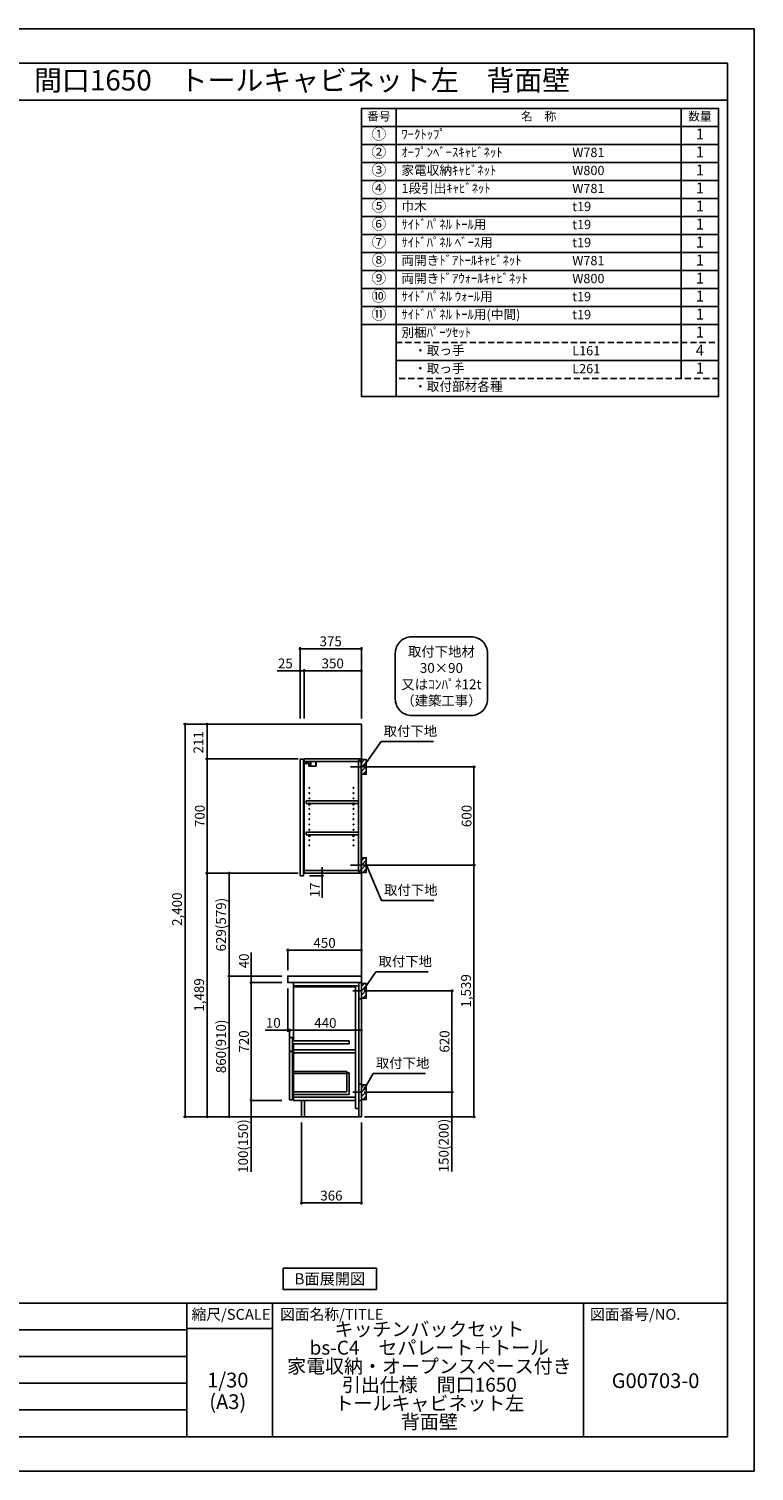
# Model space of a CAD drawing. Extents: x 13974 to 26448, y -11020 to -2200.
# Drawn here: x 22014 to 26448, y -11020 to -2200 of the extents above; entities that cross this region are included whole.
import ezdxf
from ezdxf.enums import TextEntityAlignment as Align

# ---------------------------------------------------------------- set-up
doc = ezdxf.new("R2010")
doc.units = 0
doc.header["$LTSCALE"] = 50
doc.header["$MEASUREMENT"] = 0
doc.linetypes.add('CENTER', pattern=[2, 1.25, -0.25, 0.25, -0.25])
doc.linetypes.add('DASHED', pattern=[0.75, 0.5, -0.25])
doc.layers.get('0').update_dxf_attribs({"linetype": 'CONTINUOUS'})
doc.layers.get('DEFPOINTS').update_dxf_attribs({"color": 146, "linetype": 'CONTINUOUS'})
for name, color, linetype in [('111-壁仕上', 3, 'CONTINUOUS'), ('122-扉', 6, 'CONTINUOUS'), ('126-甲板', 2, 'CONTINUOUS'), ('130-穴加工', 9, 'CONTINUOUS'), ('141-パーツ', 31, 'CONTINUOUS'), ('150-機器', 8, 'CONTINUOUS'), ('160-文字', 254, 'CONTINUOUS'), ('166-寸法B', 11, 'CONTINUOUS'), ('180-補助', 161, 'CONTINUOUS'), ('190-図面外枠', 5, 'CONTINUOUS'), ('191-図面内枠', 4, 'CONTINUOUS')]:
    doc.layers.add(name, color=color, linetype=linetype)
doc.styles.add('KH001', font='txt')
doc.dimstyles.new('KH1xx030', dxfattribs={"dimscale": 30, "dimtxt": 2, "dimasz": 0.6, "dimexe": 0.3, "dimexo": 1.2, "dimgap": 0.5, "dimtad": 3, "dimdec": 1, "dimdsep": 46, "dimlunit": 6, "dimtxsty": 'KH001', "dimblk": 'DOT', "dimcen": 1, "dimdle": 1, "dimclrd": 256, "dimclre": 256, "dimclrt": 256, "dimadec": 0, "dimazin": 0, "dimtfac": 1, "dimtdec": 1, "dimtix": 1, "dimtmove": 2, "dimatfit": 3, "dimldrblk": 'CLOSEDBLANK', "dimfxl": 1, "dimtolj": 1, "dimtzin": 0, "dimlwd": -1, "dimlwe": -1, "dimarcsym": 0})

# ---------------------------------------------------------------- blocks, each defined once
blk = doc.blocks.new('A$C5D946DDC')
at = {"layer": '190-図面外枠'}
for p, q in [((271, 14349), (20519, 14349)), ((20519, 14349), (20519, 351)), ((20519, 351), (271, 351))]:
    blk.add_line(p, q, dxfattribs=at)
at = {"layer": 'DEFPOINTS'}
blk.add_lwpolyline([(0, 0), (20790, 0), (20790, 14700), (0, 14700)], close=True, dxfattribs=at)
blk = doc.blocks.new('取付下地注釈')
at = {"layer": '160-文字'}
blk.add_lwpolyline([(-181.9, 0), (181.9, 0, -0.414214), (281.9, -100), (281.9, -381, -0.414214), (181.9, -481), (-181.9, -481, -0.414214), (-281.9, -381), (-281.9, -100, -0.414214)], format="xyb", close=True, dxfattribs=at)
at = {"layer": '160-文字', "insert": (0, -240.5), "char_height": 60, "attachment_point": 5}
blk.add_mtext('\\A1;取付下地材\\P30×90\\P又はｺﾝﾊﾟﾈ12t\\P（建築工事）', dxfattribs=at)
blk = doc.blocks.new('_Dot')
at = {"color": 0, "linetype": 'ByBlock', "lineweight": -2}
blk.add_line((-0.5, 0), (-1, 0), dxfattribs=at)
at = {"color": 0, "linetype": 'ByBlock', "const_width": 0.5}
blk.add_lwpolyline([(-0.25, 0, 1), (0.25, 0, 1)], format="xyb", close=True, dxfattribs=at)
blk = doc.blocks.new('*D1781')
at = {"layer": '166-寸法B'}
for p, q in [((24112.5, -6713.5), (24744.1, -6713.5)), ((24735.1, -6731.5), (24735.1, -7295.5)), ((24112.5, -7313.5), (24744.1, -7313.5))]:
    blk.add_line(p, q, dxfattribs=at)
at = {"layer": 'DEFPOINTS', "color": 0}
for p in [(24076.5, -6713.5), (24076.5, -7313.5), (24735.1, -7313.5)]:
    blk.add_point(p, dxfattribs=at)
at = {"layer": '166-寸法B', "xscale": 18, "yscale": 18, "zscale": 18}
for p, rotation in [((24735.1, -6713.5), 90), ((24735.1, -7313.5), 270)]:
    blk.add_blockref('_Dot', p, dxfattribs=dict(at, rotation=rotation))
at = {"layer": '166-寸法B', "insert": (24690.1, -7013.5), "char_height": 60, "attachment_point": 5, "rotation": 90}
blk.add_mtext('\\A1;600', dxfattribs=at)
blk = doc.blocks.new('_ClosedBlank')
at = {"color": 0, "linetype": 'ByBlock', "lineweight": -2}
for p, q in [((-1, 0.17), (0, 0)), ((-1, 0.17), (-1, -0.17)), ((0, 0), (-1, -0.17))]:
    blk.add_line(p, q, dxfattribs=at)
blk = doc.blocks.new('*D1782')
at = {"layer": '166-寸法B'}
for p, q in [((24121.6, -8082.5), (24609.1, -8082.5)), ((24600.1, -8684.5), (24600.1, -8100.5)), ((24112.5, -8702.5), (24609.1, -8702.5))]:
    blk.add_line(p, q, dxfattribs=at)
at = {"layer": 'DEFPOINTS', "color": 0}
for p in [(24085.6, -8082.5), (24600.1, -8082.5), (24076.5, -8702.5)]:
    blk.add_point(p, dxfattribs=at)
at = {"layer": '166-寸法B', "xscale": 18, "yscale": 18, "zscale": 18}
for p, rotation in [((24600.1, -8082.5), 90), ((24600.1, -8702.5), 270)]:
    blk.add_blockref('_Dot', p, dxfattribs=dict(at, rotation=rotation))
at = {"layer": '166-寸法B', "insert": (24555.1, -8392.5), "char_height": 60, "attachment_point": 5, "rotation": 90}
blk.add_mtext('\\A1;620', dxfattribs=at)
blk = doc.blocks.new('*D1783')
at = {"layer": '166-寸法B'}
for p, q in [((24112.5, -8702.5), (24609.1, -8702.5)), ((24600.1, -8720.5), (24600.1, -8834.5)), ((24082.5, -8852.5), (24609.1, -8852.5)), ((24600.1, -8852.5), (24600.1, -9186.8))]:
    blk.add_line(p, q, dxfattribs=at)
at = {"layer": 'DEFPOINTS', "color": 0}
for p in [(24076.5, -8702.5), (24046.5, -8852.5), (24600.1, -8852.5)]:
    blk.add_point(p, dxfattribs=at)
at = {"layer": '166-寸法B', "xscale": 18, "yscale": 18, "zscale": 18}
for p, rotation in [((24600.1, -8702.5), 90), ((24600.1, -8852.5), 270)]:
    blk.add_blockref('_Dot', p, dxfattribs=dict(at, rotation=rotation))
at = {"layer": '166-寸法B', "insert": (24550.1, -9028.8), "char_height": 60, "attachment_point": 5, "rotation": 90}
blk.add_mtext('\\A1;150(200)', dxfattribs=at)
blk = doc.blocks.new('*D1784')
at = {"layer": '166-寸法B'}
for p, q in [((23680.5, -8888.5), (23680.5, -9388.9)), ((24046.5, -8888.5), (24046.5, -9388.9)), ((23698.5, -9379.9), (24028.5, -9379.9))]:
    blk.add_line(p, q, dxfattribs=at)
at = {"layer": 'DEFPOINTS', "color": 0}
for p in [(23680.5, -8852.5), (24046.5, -8852.5), (24046.5, -9379.9)]:
    blk.add_point(p, dxfattribs=at)
at = {"layer": '166-寸法B', "xscale": 18, "yscale": 18, "zscale": 18, "rotation": 180}
blk.add_blockref('_Dot', (23680.5, -9379.9), dxfattribs=at)
at = {"layer": '166-寸法B', "xscale": 18, "yscale": 18, "zscale": 18}
blk.add_blockref('_Dot', (24046.5, -9379.9), dxfattribs=at)
at = {"layer": '166-寸法B', "insert": (23863.5, -9334.9), "char_height": 60, "attachment_point": 5}
blk.add_mtext('\\A1;366', dxfattribs=at)
blk = doc.blocks.new('*D1785')
at = {"layer": '166-寸法B'}
for p, q in [((23560.5, -7992.5), (23229.6, -7992.5)), ((23238.6, -8834.5), (23238.6, -8010.5)), ((23560.5, -8852.5), (23229.6, -8852.5))]:
    blk.add_line(p, q, dxfattribs=at)
at = {"layer": 'DEFPOINTS', "color": 0}
for p in [(23238.6, -7992.5), (23596.5, -7992.5), (23596.5, -8852.5)]:
    blk.add_point(p, dxfattribs=at)
at = {"layer": '166-寸法B', "xscale": 18, "yscale": 18, "zscale": 18}
for p, rotation in [((23238.6, -7992.5), 90), ((23238.6, -8852.5), 270)]:
    blk.add_blockref('_Dot', p, dxfattribs=dict(at, rotation=rotation))
at = {"layer": '166-寸法B', "insert": (23188.6, -8422.5), "char_height": 60, "attachment_point": 5, "rotation": 90}
blk.add_mtext('\\A1;860(910)', dxfattribs=at)
blk = doc.blocks.new('*D1786')
at = {"layer": '166-寸法B'}
for p, q in [((23560.5, -8032.5), (23364.6, -8032.5)), ((23373.6, -8050.5), (23373.6, -8734.5)), ((23560.5, -8752.5), (23364.6, -8752.5))]:
    blk.add_line(p, q, dxfattribs=at)
at = {"layer": 'DEFPOINTS', "color": 0}
for p in [(23596.5, -8032.5), (23373.6, -8752.5), (23596.5, -8752.5)]:
    blk.add_point(p, dxfattribs=at)
at = {"layer": '166-寸法B', "xscale": 18, "yscale": 18, "zscale": 18}
for p, rotation in [((23373.6, -8032.5), 90), ((23373.6, -8752.5), 270)]:
    blk.add_blockref('_Dot', p, dxfattribs=dict(at, rotation=rotation))
at = {"layer": '166-寸法B', "insert": (23328.6, -8392.5), "char_height": 60, "attachment_point": 5, "rotation": 90}
blk.add_mtext('\\A1;720', dxfattribs=at)
blk = doc.blocks.new('*D1787')
at = {"layer": '166-寸法B'}
for p, q in [((23560.5, -8752.5), (23364.6, -8752.5)), ((23373.6, -8770.5), (23373.6, -8834.5)), ((23560.5, -8852.5), (23364.6, -8852.5)), ((23373.6, -8852.5), (23373.6, -9190))]:
    blk.add_line(p, q, dxfattribs=at)
at = {"layer": 'DEFPOINTS', "color": 0}
for p in [(23596.5, -8752.5), (23373.6, -8852.5), (23596.5, -8852.5)]:
    blk.add_point(p, dxfattribs=at)
at = {"layer": '166-寸法B', "xscale": 18, "yscale": 18, "zscale": 18}
for p, rotation in [((23373.6, -8752.5), 90), ((23373.6, -8852.5), 270)]:
    blk.add_blockref('_Dot', p, dxfattribs=dict(at, rotation=rotation))
at = {"layer": '166-寸法B', "insert": (23323.6, -9032), "char_height": 60, "attachment_point": 5, "rotation": 90}
blk.add_mtext('\\A1;100(150)', dxfattribs=at)
blk = doc.blocks.new('*D1788')
at = {"layer": '166-寸法B'}
for p, q in [((23373.6, -7992.5), (23373.6, -7848.7)), ((23560.5, -7992.5), (23364.6, -7992.5)), ((23373.6, -7974.5), (23373.6, -7956.5)), ((23373.6, -8032.5), (23373.6, -7992.5)), ((23560.5, -8032.5), (23364.6, -8032.5)), ((23373.6, -8050.5), (23373.6, -8068.5))]:
    blk.add_line(p, q, dxfattribs=at)
at = {"layer": 'DEFPOINTS', "color": 0}
for p in [(23373.6, -7992.5), (23596.5, -7992.5), (23596.5, -8032.5)]:
    blk.add_point(p, dxfattribs=at)
at = {"layer": '166-寸法B', "xscale": 18, "yscale": 18, "zscale": 18}
for p, rotation in [((23373.6, -7992.5), 270), ((23373.6, -8032.5), 90)]:
    blk.add_blockref('_Dot', p, dxfattribs=dict(at, rotation=rotation))
at = {"layer": '166-寸法B', "insert": (23328.6, -7899.9), "char_height": 60, "attachment_point": 5, "rotation": 90}
blk.add_mtext('\\A1;40', dxfattribs=at)
blk = doc.blocks.new('*D1789')
at = {"layer": '166-寸法B'}
for p, q in [((23582.5, -6452.5), (22959.6, -6452.5)), ((22968.6, -6470.5), (22968.6, -8834.5)), ((23560.5, -8852.5), (22959.6, -8852.5))]:
    blk.add_line(p, q, dxfattribs=at)
at = {"layer": 'DEFPOINTS', "color": 0}
for p in [(23618.5, -6452.5), (22968.6, -8852.5), (23596.5, -8852.5)]:
    blk.add_point(p, dxfattribs=at)
at = {"layer": '166-寸法B', "xscale": 18, "yscale": 18, "zscale": 18}
for p, rotation in [((22968.6, -6452.5), 90), ((22968.6, -8852.5), 270)]:
    blk.add_blockref('_Dot', p, dxfattribs=dict(at, rotation=rotation))
at = {"layer": '166-寸法B', "insert": (22919.8, -7583.5), "char_height": 60, "attachment_point": 5, "rotation": 90}
blk.add_mtext('\\A1;2,400', dxfattribs=at)
blk = doc.blocks.new('*D1792')
at = {"layer": '166-寸法B'}
for p, q in [((23728.5, -7380.5), (23815.7, -7380.5)), ((23732.5, -7363.5), (23815.7, -7363.5)), ((23806.7, -7345.5), (23806.7, -7327.5)), ((23806.7, -7380.5), (23806.7, -7363.5)), ((23806.7, -7380.5), (23806.7, -7513.5)), ((23806.7, -7398.5), (23806.7, -7416.5))]:
    blk.add_line(p, q, dxfattribs=at)
at = {"layer": 'DEFPOINTS', "color": 0}
for p in [(23692.5, -7380.5), (23696.5, -7363.5), (23806.7, -7363.5)]:
    blk.add_point(p, dxfattribs=at)
at = {"layer": '166-寸法B', "xscale": 18, "yscale": 18, "zscale": 18}
for p, rotation in [((23806.7, -7363.5), 270), ((23806.7, -7380.5), 90)]:
    blk.add_blockref('_Dot', p, dxfattribs=dict(at, rotation=rotation))
at = {"layer": '166-寸法B', "insert": (23761.7, -7465.9), "char_height": 60, "attachment_point": 5, "rotation": 90}
blk.add_mtext('\\A1;17', dxfattribs=at)
blk = doc.blocks.new('*D1793')
at = {"layer": '166-寸法B'}
for p, q in [((23696.5, -6416.5), (23696.5, -6116.6)), ((24028.5, -6125.6), (23714.5, -6125.6)), ((24046.5, -6416.5), (24046.5, -6116.6))]:
    blk.add_line(p, q, dxfattribs=at)
at = {"layer": 'DEFPOINTS', "color": 0}
for p in [(23696.5, -6125.6), (23696.5, -6452.5), (24046.5, -6452.5)]:
    blk.add_point(p, dxfattribs=at)
at = {"layer": '166-寸法B', "xscale": 18, "yscale": 18, "zscale": 18, "rotation": 180}
blk.add_blockref('_Dot', (23696.5, -6125.6), dxfattribs=at)
at = {"layer": '166-寸法B', "xscale": 18, "yscale": 18, "zscale": 18}
blk.add_blockref('_Dot', (24046.5, -6125.6), dxfattribs=at)
at = {"layer": '166-寸法B', "insert": (23871.5, -6080.6), "char_height": 60, "attachment_point": 5}
blk.add_mtext('\\A1;350', dxfattribs=at)
blk = doc.blocks.new('*D1794')
at = {"layer": '166-寸法B'}
for p, q in [((23671.5, -6125.6), (23532, -6125.6)), ((23653.5, -6125.6), (23635.5, -6125.6)), ((23671.5, -6416.5), (23671.5, -6116.6)), ((23696.5, -6125.6), (23671.5, -6125.6)), ((23696.5, -6416.5), (23696.5, -6116.6)), ((23714.5, -6125.6), (23732.5, -6125.6))]:
    blk.add_line(p, q, dxfattribs=at)
at = {"layer": 'DEFPOINTS', "color": 0}
for p in [(23671.5, -6125.6), (23671.5, -6452.5), (23696.5, -6452.5)]:
    blk.add_point(p, dxfattribs=at)
at = {"layer": '166-寸法B', "xscale": 18, "yscale": 18, "zscale": 18}
blk.add_blockref('_Dot', (23671.5, -6125.6), dxfattribs=at)
at = {"layer": '166-寸法B', "xscale": 18, "yscale": 18, "zscale": 18, "rotation": 180}
blk.add_blockref('_Dot', (23696.5, -6125.6), dxfattribs=at)
at = {"layer": '166-寸法B', "insert": (23581.9, -6080.6), "char_height": 60, "attachment_point": 5}
blk.add_mtext('\\A1;25', dxfattribs=at)
blk = doc.blocks.new('*D1795')
at = {"layer": '166-寸法B'}
for p, q in [((23560.5, -6663.5), (23094.6, -6663.5)), ((23103.6, -7345.5), (23103.6, -6681.5)), ((23560.5, -7363.5), (23094.6, -7363.5))]:
    blk.add_line(p, q, dxfattribs=at)
at = {"layer": 'DEFPOINTS', "color": 0}
for p in [(23103.6, -6663.5), (23596.5, -6663.5), (23596.5, -7363.5)]:
    blk.add_point(p, dxfattribs=at)
at = {"layer": '166-寸法B', "xscale": 18, "yscale": 18, "zscale": 18}
for p, rotation in [((23103.6, -6663.5), 90), ((23103.6, -7363.5), 270)]:
    blk.add_blockref('_Dot', p, dxfattribs=dict(at, rotation=rotation))
at = {"layer": '166-寸法B', "insert": (23058.6, -7013.5), "char_height": 60, "attachment_point": 5, "rotation": 90}
blk.add_mtext('\\A1;700', dxfattribs=at)
blk = doc.blocks.new('*D1796')
at = {"layer": '166-寸法B'}
for p, q in [((23582.5, -6452.5), (23094.6, -6452.5)), ((23103.6, -6645.5), (23103.6, -6470.5)), ((23661, -6663.5), (23094.6, -6663.5))]:
    blk.add_line(p, q, dxfattribs=at)
at = {"layer": 'DEFPOINTS', "color": 0}
for p in [(23103.6, -6452.5), (23618.5, -6452.5), (23697, -6663.5)]:
    blk.add_point(p, dxfattribs=at)
at = {"layer": '166-寸法B', "xscale": 18, "yscale": 18, "zscale": 18}
for p, rotation in [((23103.6, -6452.5), 90), ((23103.6, -6663.5), 270)]:
    blk.add_blockref('_Dot', p, dxfattribs=dict(at, rotation=rotation))
at = {"layer": '166-寸法B', "insert": (23050.4, -6563), "char_height": 60, "attachment_point": 5, "rotation": 90}
blk.add_mtext('\\A1;211', dxfattribs=at)
blk = doc.blocks.new('*D1797')
at = {"layer": '166-寸法B'}
for p, q in [((23661, -7363.5), (23094.6, -7363.5)), ((23103.6, -7381.5), (23103.6, -8834.5)), ((23560.5, -8852.5), (23094.6, -8852.5))]:
    blk.add_line(p, q, dxfattribs=at)
at = {"layer": 'DEFPOINTS', "color": 0}
for p in [(23697, -7363.5), (23103.6, -8852.5), (23596.5, -8852.5)]:
    blk.add_point(p, dxfattribs=at)
at = {"layer": '166-寸法B', "xscale": 18, "yscale": 18, "zscale": 18}
for p, rotation in [((23103.6, -7363.5), 90), ((23103.6, -8852.5), 270)]:
    blk.add_blockref('_Dot', p, dxfattribs=dict(at, rotation=rotation))
at = {"layer": '166-寸法B', "insert": (23054.8, -8108), "char_height": 60, "attachment_point": 5, "rotation": 90}
blk.add_mtext('\\A1;1,489', dxfattribs=at)
blk = doc.blocks.new('*D1798')
at = {"layer": '166-寸法B'}
for p, q in [((23661, -7363.5), (23229.6, -7363.5)), ((23238.6, -7974.5), (23238.6, -7381.5)), ((23560.5, -7992.5), (23229.6, -7992.5))]:
    blk.add_line(p, q, dxfattribs=at)
at = {"layer": 'DEFPOINTS', "color": 0}
for p in [(23238.6, -7363.5), (23697, -7363.5), (23596.5, -7992.5)]:
    blk.add_point(p, dxfattribs=at)
at = {"layer": '166-寸法B', "xscale": 18, "yscale": 18, "zscale": 18}
for p, rotation in [((23238.6, -7363.5), 90), ((23238.6, -7992.5), 270)]:
    blk.add_blockref('_Dot', p, dxfattribs=dict(at, rotation=rotation))
at = {"layer": '166-寸法B', "insert": (23188.6, -7678), "char_height": 60, "attachment_point": 5, "rotation": 90}
blk.add_mtext('\\A1;629(579)', dxfattribs=at)
blk = doc.blocks.new('*D1799')
at = {"layer": '166-寸法B'}
for p, q in [((24178.2, -7313.5), (24744.1, -7313.5)), ((24735.1, -7331.5), (24735.1, -8834.5)), ((24066.5, -8852.5), (24744.1, -8852.5))]:
    blk.add_line(p, q, dxfattribs=at)
at = {"layer": 'DEFPOINTS', "color": 0}
for p in [(24142.2, -7313.5), (24030.5, -8852.5), (24735.1, -8852.5)]:
    blk.add_point(p, dxfattribs=at)
at = {"layer": '166-寸法B', "xscale": 18, "yscale": 18, "zscale": 18}
for p, rotation in [((24735.1, -7313.5), 90), ((24735.1, -8852.5), 270)]:
    blk.add_blockref('_Dot', p, dxfattribs=dict(at, rotation=rotation))
at = {"layer": '166-寸法B', "insert": (24686.3, -8083), "char_height": 60, "attachment_point": 5, "rotation": 90}
blk.add_mtext('\\A1;1,539', dxfattribs=at)
blk = doc.blocks.new('*D1801')
at = {"layer": '166-寸法B'}
for p, q in [((23596.5, -7956.5), (23596.5, -7825.7)), ((23614.5, -7834.7), (24028.5, -7834.7)), ((24046.5, -7956.5), (24046.5, -7825.7))]:
    blk.add_line(p, q, dxfattribs=at)
at = {"layer": 'DEFPOINTS', "color": 0}
for p in [(24046.5, -7834.7), (23596.5, -7992.5), (24046.5, -7992.5)]:
    blk.add_point(p, dxfattribs=at)
at = {"layer": '166-寸法B', "xscale": 18, "yscale": 18, "zscale": 18, "rotation": 180}
blk.add_blockref('_Dot', (23596.5, -7834.7), dxfattribs=at)
at = {"layer": '166-寸法B', "xscale": 18, "yscale": 18, "zscale": 18}
blk.add_blockref('_Dot', (24046.5, -7834.7), dxfattribs=at)
at = {"layer": '166-寸法B', "insert": (23821.5, -7789.7), "char_height": 60, "attachment_point": 5}
blk.add_mtext('\\A1;450', dxfattribs=at)
blk = doc.blocks.new('*D1802')
at = {"layer": '166-寸法B'}
for p, q in [((23596.5, -8068.5), (23596.5, -8333)), ((23596.5, -8324), (23459.3, -8324)), ((23578.5, -8324), (23560.5, -8324)), ((23596.5, -8324), (23606.5, -8324)), ((23606.5, -8385.9), (23606.5, -8315)), ((23624.5, -8324), (23642.5, -8324))]:
    blk.add_line(p, q, dxfattribs=at)
at = {"layer": 'DEFPOINTS', "color": 0}
for p in [(23596.5, -8032.5), (23606.5, -8324), (23606.5, -8421.9)]:
    blk.add_point(p, dxfattribs=at)
at = {"layer": '166-寸法B', "xscale": 18, "yscale": 18, "zscale": 18}
blk.add_blockref('_Dot', (23596.5, -8324), dxfattribs=at)
at = {"layer": '166-寸法B', "xscale": 18, "yscale": 18, "zscale": 18, "rotation": 180}
blk.add_blockref('_Dot', (23606.5, -8324), dxfattribs=at)
at = {"layer": '166-寸法B', "insert": (23508, -8279), "char_height": 60, "attachment_point": 5}
blk.add_mtext('\\A1;10', dxfattribs=at)
blk = doc.blocks.new('*D1803')
at = {"layer": '166-寸法B'}
for p, q in [((24046.5, -8237.3), (24046.5, -8333)), ((23606.5, -8385.9), (23606.5, -8315)), ((23624.5, -8324), (24028.5, -8324))]:
    blk.add_line(p, q, dxfattribs=at)
at = {"layer": 'DEFPOINTS', "color": 0}
for p in [(24046.5, -8201.3), (24046.5, -8324), (23606.5, -8421.9)]:
    blk.add_point(p, dxfattribs=at)
at = {"layer": '166-寸法B', "xscale": 18, "yscale": 18, "zscale": 18, "rotation": 180}
blk.add_blockref('_Dot', (23606.5, -8324), dxfattribs=at)
at = {"layer": '166-寸法B', "xscale": 18, "yscale": 18, "zscale": 18}
blk.add_blockref('_Dot', (24046.5, -8324), dxfattribs=at)
at = {"layer": '166-寸法B', "insert": (23826.5, -8279), "char_height": 60, "attachment_point": 5}
blk.add_mtext('\\A1;440', dxfattribs=at)
blk = doc.blocks.new('*D1804')
at = {"layer": '166-寸法B'}
for p, q in [((23671.5, -6416.5), (23671.5, -5981.6)), ((23689.5, -5990.6), (24028.5, -5990.6)), ((24046.5, -6416.5), (24046.5, -5981.6))]:
    blk.add_line(p, q, dxfattribs=at)
at = {"layer": 'DEFPOINTS', "color": 0}
for p in [(24046.5, -5990.6), (23671.5, -6452.5), (24046.5, -6452.5)]:
    blk.add_point(p, dxfattribs=at)
at = {"layer": '166-寸法B', "xscale": 18, "yscale": 18, "zscale": 18, "rotation": 180}
blk.add_blockref('_Dot', (23671.5, -5990.6), dxfattribs=at)
at = {"layer": '166-寸法B', "xscale": 18, "yscale": 18, "zscale": 18}
blk.add_blockref('_Dot', (24046.5, -5990.6), dxfattribs=at)
at = {"layer": '166-寸法B', "insert": (23859, -5945.6), "char_height": 60, "attachment_point": 5}
blk.add_mtext('\\A1;375', dxfattribs=at)

msp = doc.modelspace()

# ---------------------------------------------------------------- hatches: boundary and pattern name
at = {"layer": '180-補助'}
h = msp.add_hatch(dxfattribs=at)
h.set_pattern_fill('ANSI31', color=256, scale=150, style=0)
h.set_pattern_definition([(45, (-430694.055, -6855.747), (-13.25825215, 13.25825215), [])])
h.paths.add_polyline_path([(24046.48, -6758.51), (24076.48, -6758.51), (24076.48, -6668.51), (24046.48, -6668.51)])
h = msp.add_hatch(dxfattribs=at)
h.set_pattern_fill('ANSI31', color=256, scale=150, style=0)
h.set_pattern_definition([(45, (-430694.055, -7455.747), (-13.25825215, 13.25825215), [])])
h.paths.add_polyline_path([(24046.48, -7358.51), (24076.48, -7358.51), (24076.48, -7268.51), (24046.48, -7268.51)])
h = msp.add_hatch(dxfattribs=at)
h.set_pattern_fill('ANSI31', color=256, scale=150, style=0)
h.set_pattern_definition([(45, (-430694.055, -8224.747), (-13.25825215, 13.25825215), [])])
h.paths.add_polyline_path([(24046.48, -8127.51), (24076.48, -8127.51), (24076.48, -8037.51), (24046.48, -8037.51)])
h = msp.add_hatch(dxfattribs=at)
h.set_pattern_fill('ANSI31', color=256, scale=150, style=0)
h.set_pattern_definition([(45, (-430694.055, -8844.747), (-13.25825215, 13.25825215), [])])
h.paths.add_polyline_path([(24046.48, -8747.51), (24076.48, -8747.51), (24076.48, -8657.51), (24046.48, -8657.51)])

# ---------------------------------------------------------------- linework, layer by layer
at = {"layer": '111-壁仕上', "ltscale": 2}
for p, q in [((23261.76, -6452.51), (24046.48, -6452.51)), ((24046.48, -8852.51), (24046.48, -6452.51)), ((23261.76, -8852.51), (24046.48, -8852.51))]:
    msp.add_line(p, q, dxfattribs=at)
at = {"layer": '122-扉'}
for p, q in [((26001.91, -4008.36), (26001.91, -4338.84)), ((24030.48, -8032.51), (24014.48, -8032.51)), ((23699.48, -8852.01), (23699.48, -8852.51))]:
    msp.add_line(p, q, dxfattribs=at)
at = {"layer": '122-扉', "color": 253}
for p, q in [((23671.48, -6666.51), (23692.48, -6666.51)), ((23671.48, -7380.51), (23671.48, -6666.51)), ((23692.48, -6666.51), (23692.48, -7380.51)), ((23696.48, -6679.51), (23696.48, -6663.51)), ((23696.98, -6663.51), (23696.48, -6663.51)), ((23696.48, -7347.51), (23696.48, -6679.51)), ((23696.48, -6679.51), (24029.98, -6679.51)), ((23696.98, -6663.51), (24046.48, -6663.51)), ((24039.08, -6673.51), (24029.98, -6673.51)), ((24029.98, -6673.51), (24029.98, -6679.51)), ((24037.98, -6675.01), (24029.98, -6675.01)), ((24029.98, -7352.01), (24029.98, -6675.01)), ((24037.98, -6675.01), (24037.98, -6680.01)), ((24037.98, -6680.01), (24045.98, -6680.01)), ((24039.08, -6679.51), (24039.08, -6673.51)), ((24039.08, -6679.51), (24046.48, -6679.51)), ((24045.98, -7347.01), (24045.98, -6680.01)), ((24046.48, -6679.51), (24046.48, -6663.51)), ((23709.98, -6936.26), (23709.98, -6920.26)), ((23709.98, -6920.26), (24029.48, -6920.26)), ((23709.98, -6936.26), (23723.98, -6936.26)), ((23732.98, -6936.26), (23993.98, -6936.26)), ((24002.98, -6936.26), (24029.48, -6936.26)), ((24029.48, -6920.26), (24029.48, -6936.26)), ((23709.98, -7128.26), (23709.98, -7112.26)), ((23709.98, -7112.26), (24029.48, -7112.26)), ((23709.98, -7128.26), (23723.98, -7128.26)), ((23732.98, -7128.26), (23993.98, -7128.26)), ((24002.98, -7128.26), (24029.48, -7128.26)), ((24029.48, -7112.26), (24029.48, -7128.26)), ((23692.48, -7380.51), (23671.48, -7380.51)), ((23696.48, -7363.51), (23696.48, -7347.51)), ((23696.48, -7347.51), (24029.98, -7347.51)), ((23696.48, -7363.51), (24046.48, -7363.51)), ((24029.98, -7347.51), (24029.98, -7353.51)), ((24037.98, -7352.01), (24029.98, -7352.01)), ((24029.98, -7353.51), (24039.08, -7353.51)), ((24037.98, -7347.01), (24037.98, -7352.01)), ((24037.98, -7347.01), (24045.98, -7347.01)), ((24039.08, -7353.51), (24039.08, -7347.51)), ((24039.08, -7347.51), (24046.48, -7347.51)), ((24046.48, -7347.51), (24046.48, -7363.51)), ((24014.48, -8032.51), (23631.48, -8032.51)), ((23631.48, -8051.51), (23631.48, -8387.51)), ((24011.48, -8051.51), (24011.48, -8802.51)), ((24030.48, -8032.51), (24030.48, -8802.51)), ((23626.48, -8368.51), (23606.48, -8368.51)), ((23606.48, -8368.51), (23606.48, -8451.51)), ((23626.48, -8451.51), (23626.48, -8368.51)), ((23606.48, -8451.51), (23626.48, -8451.51)), ((23606.48, -8453.51), (23626.48, -8453.51)), ((23626.48, -8453.51), (23606.48, -8453.51)), ((23606.48, -8453.51), (23606.48, -8749.51)), ((23971.48, -8387.51), (23626.48, -8387.51)), ((23626.48, -8406.51), (23971.48, -8406.51)), ((23626.48, -8749.51), (23626.48, -8453.51)), ((23631.48, -8406.51), (23631.48, -8736.51)), ((23971.48, -8406.51), (23971.48, -8387.51)), ((23972.98, -8584.11), (23956.98, -8584.11)), ((23956.98, -8584.11), (23956.98, -8700.31)), ((23972.98, -8584.11), (23972.98, -8716.31)), ((23956.98, -8700.31), (23631.48, -8700.31)), ((23972.98, -8716.31), (23631.48, -8716.31)), ((23606.48, -8749.51), (23626.48, -8749.51)), ((24011.48, -8733.51), (23631.48, -8733.51)), ((23631.48, -8736.51), (23631.48, -8752.51)), ((24011.48, -8752.51), (23631.48, -8752.51)), ((23699.48, -8752.51), (23699.48, -8852.01)), ((24030.48, -8802.51), (24011.48, -8802.51)), ((24030.48, -8852.51), (24030.48, -8802.51)), ((24030.48, -8852.51), (23699.48, -8852.51))]:
    msp.add_line(p, q, dxfattribs=at)
for points in [[(23631.48, -8051.51), (24030.48, -8051.51), (24030.48, -8032.51), (23631.48, -8032.51)], [(23631.48, -8057.51), (24011.48, -8057.51), (24011.48, -8051.51), (23631.48, -8051.51)], [(24030.48, -8132.51), (24046.48, -8132.51), (24046.48, -8032.51), (24030.48, -8032.51)], [(23631.48, -8443.01), (24011.48, -8443.01), (24011.48, -8462.01), (23631.48, -8462.01)], [(24030.48, -8752.51), (24046.48, -8752.51), (24046.48, -8652.51), (24030.48, -8652.51)], [(23680.48, -8852.51), (23699.48, -8852.51), (23699.48, -8752.51), (23680.48, -8752.51)]]:
    msp.add_lwpolyline(points, close=True, dxfattribs=at)
at = {"layer": '122-扉', "color": 253, "linetype": 'Continuous'}
msp.add_lwpolyline([(23631.48, -8587.51), (23956.98, -8587.51), (23956.98, -8575.51), (23631.48, -8575.51)], close=True, dxfattribs=at)
at = {"layer": '126-甲板'}
msp.add_lwpolyline([(24046.48, -8032.51), (24046.48, -7992.51), (23596.48, -7992.51), (23596.48, -8032.51)], close=True, dxfattribs=at)
at = {"layer": '130-穴加工', "linetype": 'Continuous'}
for centre in [(23728.48, -6841.51), (23728.48, -6873.51), (23998.48, -6841.51), (23998.48, -6873.51), (23728.48, -6905.51), (23728.48, -6937.51), (23728.48, -6969.51), (23998.48, -6905.51), (23998.48, -6937.51), (23998.48, -6969.51), (23728.48, -7001.51), (23728.48, -7033.51), (23998.48, -7001.51), (23998.48, -7033.51), (23728.48, -7065.51), (23728.48, -7097.51), (23728.48, -7129.51), (23998.48, -7065.51), (23998.48, -7097.51), (23998.48, -7129.51), (23728.48, -7161.51), (23728.48, -7193.51), (23998.48, -7161.51), (23998.48, -7193.51)]:
    msp.add_circle(centre, 2.5, dxfattribs=at)
at = {"layer": '141-パーツ'}
for p, q in [((23724.98, -6691.51), (23696.98, -6691.51)), ((23724.98, -6692.51), (23696.98, -6692.51)), ((23697.98, -6689.01), (23697.98, -6679.51)), ((23702.98, -6689.01), (23697.98, -6689.01)), ((23702.98, -6679.51), (23702.98, -6684.51)), ((23702.98, -6684.51), (23708.98, -6684.51)), ((23702.98, -6687.01), (23702.98, -6684.51)), ((23702.98, -6687.01), (23702.98, -6689.01)), ((23707.48, -6689.01), (23702.98, -6687.01)), ((23702.98, -6689.01), (23707.48, -6689.01)), ((23708.98, -6684.51), (23708.98, -6679.51)), ((23713.98, -6684.51), (23708.98, -6684.51)), ((23713.98, -6679.51), (23713.98, -6684.51)), ((23713.98, -6684.51), (23724.98, -6684.51)), ((23724.98, -6698.01), (23724.98, -6679.51)), ((23724.98, -6698.01), (23736.98, -6698.01)), ((23725.98, -6698.01), (23725.98, -6708.51)), ((23735.98, -6698.01), (23735.98, -6708.51)), ((23736.98, -6698.01), (23736.98, -6679.51)), ((23767.98, -6679.51), (23767.98, -6708.51)), ((23770.98, -6679.51), (23770.98, -6708.51)), ((23735.98, -6708.51), (23725.98, -6708.51)), ((23735.98, -6708.51), (23767.98, -6708.51)), ((23767.98, -6708.51), (23770.98, -6708.51))]:
    msp.add_line(p, q, dxfattribs=at)
at = {"layer": '141-パーツ', "linetype": 'Continuous'}
for p, q in [((23723.98, -6941.76), (23723.98, -6936.26)), ((23723.98, -6936.26), (23726.61, -6936.26)), ((23730.35, -6936.26), (23732.98, -6936.26)), ((23732.98, -6941.76), (23732.98, -6936.26)), ((23993.98, -6941.76), (23993.98, -6936.26)), ((23993.98, -6936.26), (23996.61, -6936.26)), ((24000.35, -6936.26), (24002.98, -6936.26)), ((24002.98, -6941.76), (24002.98, -6936.26)), ((23723.98, -7133.76), (23723.98, -7128.26)), ((23723.98, -7128.26), (23726.61, -7128.26)), ((23730.35, -7128.26), (23732.98, -7128.26)), ((23732.98, -7133.76), (23732.98, -7128.26)), ((23993.98, -7133.76), (23993.98, -7128.26)), ((23993.98, -7128.26), (23996.61, -7128.26)), ((24000.35, -7128.26), (24002.98, -7128.26)), ((24002.98, -7133.76), (24002.98, -7128.26))]:
    msp.add_line(p, q, dxfattribs=at)
for centre in [(23728.48, -6937.51), (23998.48, -6937.51), (23728.48, -7129.51), (23998.48, -7129.51)]:
    msp.add_circle(centre, 2.25, dxfattribs=at)
for centre, start, end in [((23728.48, -6941.76), 180, 270), ((23728.48, -6941.76), 270, 0), ((23998.48, -6941.76), 180, 270), ((23998.48, -6941.76), 270, 0), ((23728.48, -7133.76), 180, 270), ((23728.48, -7133.76), 270, 0), ((23998.48, -7133.76), 180, 270), ((23998.48, -7133.76), 270, 0)]:
    msp.add_arc(centre, 4.5, start, end, dxfattribs=at)
at = {"layer": '150-機器', "linetype": 'Continuous'}
for points in [[(24046.48, -6758.51), (24076.48, -6758.51), (24076.48, -6668.51), (24046.48, -6668.51)], [(24046.48, -7358.51), (24076.48, -7358.51), (24076.48, -7268.51), (24046.48, -7268.51)], [(24046.48, -8127.51), (24076.48, -8127.51), (24076.48, -8037.51), (24046.48, -8037.51)], [(24046.48, -8747.51), (24076.48, -8747.51), (24076.48, -8657.51), (24046.48, -8657.51)]]:
    msp.add_lwpolyline(points, close=True, dxfattribs=at)
at = {"layer": '160-文字', "color": 6}
for points in [[(24047.86, -2686.44), (24259.04, -2686.44), (24259.04, -2796.6), (24047.86, -2796.6)], [(24259.04, -2686.44), (26001.91, -2686.44), (26001.91, -2796.6), (24259.04, -2796.6)], [(26001.91, -2686.44), (26230.79, -2686.44), (26230.79, -2796.6), (26001.91, -2796.6)], [(24047.86, -2796.6), (24259.04, -2796.6), (24259.04, -2906.76), (24047.86, -2906.76)], [(24259.04, -2796.6), (26001.91, -2796.6), (26001.91, -2906.76), (24259.04, -2906.76)], [(26001.91, -2796.6), (26230.79, -2796.6), (26230.79, -2906.76), (26001.91, -2906.76)], [(24047.86, -2906.76), (24259.04, -2906.76), (24259.04, -3016.92), (24047.86, -3016.92)], [(24259.04, -2906.76), (26001.91, -2906.76), (26001.91, -3016.92), (24259.04, -3016.92)], [(26001.91, -2906.76), (26230.79, -2906.76), (26230.79, -3016.92), (26001.91, -3016.92)], [(24047.86, -3016.92), (24259.04, -3016.92), (24259.04, -3127.08), (24047.86, -3127.08)], [(24259.04, -3016.92), (26001.91, -3016.92), (26001.91, -3127.08), (24259.04, -3127.08)], [(26001.91, -3016.92), (26230.79, -3016.92), (26230.79, -3127.08), (26001.91, -3127.08)], [(24047.86, -3127.08), (24259.04, -3127.08), (24259.04, -3237.24), (24047.86, -3237.24)], [(24259.04, -3127.08), (26001.91, -3127.08), (26001.91, -3237.24), (24259.04, -3237.24)], [(26001.91, -3127.08), (26230.79, -3127.08), (26230.79, -3237.24), (26001.91, -3237.24)], [(24047.86, -3237.24), (24259.04, -3237.24), (24259.04, -3347.4), (24047.86, -3347.4)], [(24259.04, -3237.24), (26001.91, -3237.24), (26001.91, -3347.4), (24259.04, -3347.4)], [(26001.91, -3237.24), (26230.79, -3237.24), (26230.79, -3347.4), (26001.91, -3347.4)], [(24047.86, -3347.4), (24259.04, -3347.4), (24259.04, -3457.56), (24047.86, -3457.56)], [(24259.04, -3347.4), (26001.91, -3347.4), (26001.91, -3457.56), (24259.04, -3457.56)], [(26001.91, -3347.4), (26230.79, -3347.4), (26230.79, -3457.56), (26001.91, -3457.56)], [(24047.86, -3457.56), (24259.04, -3457.56), (24259.04, -3567.72), (24047.86, -3567.72)], [(24259.04, -3457.56), (26001.91, -3457.56), (26001.91, -3567.72), (24259.04, -3567.72)], [(26001.91, -3457.56), (26230.79, -3457.56), (26230.79, -3567.72), (26001.91, -3567.72)], [(24047.86, -3567.72), (24259.04, -3567.72), (24259.04, -3677.88), (24047.86, -3677.88)], [(24259.04, -3567.72), (26001.91, -3567.72), (26001.91, -3677.88), (24259.04, -3677.88)], [(26001.91, -3567.72), (26230.79, -3567.72), (26230.79, -3677.88), (26001.91, -3677.88)], [(24047.86, -3677.88), (24259.04, -3677.88), (24259.04, -3788.04), (24047.86, -3788.04)], [(24259.04, -3677.88), (26001.91, -3677.88), (26001.91, -3788.04), (24259.04, -3788.04)], [(26001.91, -3677.88), (26230.79, -3677.88), (26230.79, -3788.04), (26001.91, -3788.04)], [(24047.86, -3788.04), (24259.04, -3788.04), (24259.04, -3898.2), (24047.86, -3898.2)], [(24259.04, -3788.04), (26001.91, -3788.04), (26001.91, -3898.2), (24259.04, -3898.2)], [(26001.91, -3788.04), (26230.79, -3788.04), (26230.79, -3898.2), (26001.91, -3898.2)], [(24047.86, -3898.2), (24259.04, -3898.2), (24259.04, -4008.36), (24047.86, -4008.36)], [(24259.04, -3898.2), (26001.91, -3898.2), (26001.91, -4008.36), (24259.04, -4008.36)], [(26001.91, -3898.2), (26230.79, -3898.2), (26230.79, -4008.36), (26001.91, -4008.36)], [(24047.86, -4008.36), (24259.04, -4008.36), (24259.04, -4449), (24047.86, -4449)], [(24259.04, -4008.36), (26230.79, -4008.36), (26230.79, -4449), (24259.04, -4449)]]:
    msp.add_lwpolyline(points, close=True, dxfattribs=at)
at = {"layer": '160-文字', "linetype": 'DASHED', "ltscale": 1.5}
for points in [[(24259.04, -4118.52), (26001.91, -4118.52), (26001.91, -4228.68), (24259.04, -4228.68)], [(26001.91, -4118.52), (26230.79, -4118.52), (26230.79, -4228.68), (26001.91, -4228.68)], [(24259.04, -4228.68), (26001.91, -4228.68), (26001.91, -4338.84), (24259.04, -4338.84)], [(26001.91, -4228.68), (26230.79, -4228.68), (26230.79, -4338.84), (26001.91, -4338.84)]]:
    msp.add_lwpolyline(points, close=True, dxfattribs=at)
at = {"layer": '160-文字'}
msp.add_lwpolyline([(23568.98, -9778.95), (24139.01, -9778.95), (24139.01, -9909.38), (23568.98, -9909.38)], close=True, dxfattribs=at)
at = {"layer": '180-補助', "linetype": 'CENTER'}
for p, q in [((24142.25, -6713.51), (23976.67, -6713.51)), ((24142.25, -7313.51), (23976.67, -7313.51)), ((24225.43, -8082.51), (23993.69, -8082.51)), ((24225.43, -8702.51), (23993.69, -8702.51))]:
    msp.add_line(p, q, dxfattribs=at)
at = {"layer": '190-図面外枠'}
msp.add_lwpolyline([(14136.57, -2636.44), (26285.39, -2636.44)], dxfattribs=at)
at = {"layer": '191-図面内枠'}
for p, q in [((14136.57, -9992.67), (26285.39, -9992.67)), ((22979.35, -9992.67), (22979.35, -10809.6)), ((23503.08, -9992.67), (23503.08, -10809.6)), ((25404.96, -9992.67), (25404.96, -10809.6)), ((18494.95, -10155.6), (22979.35, -10155.6)), ((22979.35, -10147.02), (23503.08, -10147.02)), ((18494.95, -10318.6), (22979.35, -10318.6)), ((18494.95, -10481.6), (22979.35, -10481.6)), ((18494.95, -10645.6), (22979.35, -10645.6))]:
    msp.add_line(p, q, dxfattribs=at)

# ---------------------------------------------------------------- block references
at = {"layer": '160-文字'}
msp.add_blockref('取付下地注釈', (24535.98, -5917.82), dxfattribs=at)
at = {"layer": '190-図面外枠', "xscale": 0.5999999999767169, "yscale": 0.5999999999767169, "zscale": 0.5999999999767169}
msp.add_blockref('A$C5D946DDC', (13973.99, -11020), dxfattribs=at)

# ---------------------------------------------------------------- texts
at = {"layer": '160-文字'}
msp.add_text('キッチンバックセット\u3000bs-C4\u3000セパレート＋トール\u3000家電収納・オープンスペース付き\u3000引出仕様\u3000間口1650\u3000トールキャビネット左\u3000背面壁', height=125, dxfattribs=at).set_placement((14264.81, -2514.44), align=Align.MIDDLE_LEFT)
for s, insert, char_height, attachment_point in [('番号', (24153.45, -2741.52), 52.65, 5), ('名\u3000称', (25130.48, -2741.52), 52.65, 5), ('数量', (26116.35, -2741.52), 52.65, 5), ('①', (24153.45, -2851.68), 66.42, 5), ('ﾜｰｸﾄｯﾌﾟ', (24291.44, -2851.68), 56.7, 4), ('1', (26116.35, -2851.68), 66.42, 5), ('②', (24153.45, -2961.84), 66.42, 5), ('ｵｰﾌﾟﾝﾍﾞｰｽｷｬﾋﾞﾈｯﾄ', (24291.44, -2961.84), 56.7, 4), ('W781', (25336.16, -2963.28), 56.7, 4), ('1', (26116.35, -2961.84), 66.42, 5), ('③', (24153.45, -3072), 66.42, 5), ('家電収納ｷｬﾋﾞﾈｯﾄ', (24291.44, -3072), 56.7, 4), ('W800', (25336.16, -3073.44), 56.7, 4), ('1', (26116.35, -3072), 66.42, 5), ('④', (24153.45, -3182.16), 66.42, 5), ('1段引出ｷｬﾋﾞﾈｯﾄ', (24291.44, -3182.16), 56.7, 4), ('W781', (25336.16, -3183.6), 56.7, 4), ('1', (26116.35, -3182.16), 66.42, 5), ('⑤', (24153.45, -3292.32), 66.42, 5), ('巾木', (24291.44, -3292.32), 56.7, 4), ('t19', (25336.16, -3293.76), 56.7, 4), ('1', (26116.35, -3292.32), 66.42, 5), ('⑥', (24153.45, -3402.48), 66.42, 5), ('{ｻｲﾄﾞﾊﾟﾈﾙ ﾄｰﾙ用}', (24291.44, -3402.48), 56.7, 4), ('t19', (25336.16, -3403.92), 56.7, 4), ('1', (26116.35, -3402.48), 66.42, 5), ('⑦', (24153.45, -3512.64), 66.42, 5), ('{ｻｲﾄﾞﾊﾟﾈﾙ ﾍﾞｰｽ用}', (24291.44, -3512.64), 56.7, 4), ('t19', (25336.16, -3514.08), 56.7, 4), ('1', (26116.35, -3512.64), 66.42, 5), ('⑧', (24153.45, -3622.8), 66.42, 5), ('両開きﾄﾞｱﾄｰﾙｷｬﾋﾞﾈｯﾄ', (24291.44, -3622.8), 56.7, 4), ('W781', (25336.16, -3624.24), 56.7, 4), ('1', (26116.35, -3622.8), 66.42, 5), ('⑨', (24153.45, -3732.96), 66.42, 5), ('両開きﾄﾞｱｳｫｰﾙｷｬﾋﾞﾈｯﾄ', (24291.44, -3732.96), 56.7, 4), ('W800', (25336.16, -3734.4), 56.7, 4), ('1', (26116.35, -3732.96), 66.42, 5), ('⑩', (24153.45, -3843.12), 66.42, 5), ('{ｻｲﾄﾞﾊﾟﾈﾙ ｳｫｰﾙ用}', (24291.44, -3843.12), 56.7, 4), ('t19', (25336.16, -3844.56), 56.7, 4), ('1', (26116.35, -3843.12), 66.42, 5), ('⑪', (24153.45, -3953.28), 66.42, 5), ('{ｻｲﾄﾞﾊﾟﾈﾙ ﾄｰﾙ用(中間)}', (24291.44, -3953.28), 56.7, 4), ('t19', (25336.16, -3954.72), 56.7, 4), ('1', (26116.35, -3953.28), 66.42, 5), ('別梱ﾊﾟｰﾂｾｯﾄ', (24291.44, -4063.44), 56.7, 4), ('1', (26116.35, -4063.44), 66.42, 5), ('\u3000・取っ手', (24291.44, -4173.6), 56.7, 4), ('L161', (25336.16, -4175.04), 56.7, 4), ('4', (26116.35, -4173.6), 66.42, 5), ('\u3000・取っ手', (24291.44, -4283.76), 56.7, 4), ('L261', (25336.16, -4285.2), 56.7, 4), ('1', (26116.35, -4283.76), 66.42, 5), ('\u3000・取付部材各種', (24291.44, -4393.92), 56.7, 4), ('取付下地', (24182.71, -6542.92), 60, 7), ('取付下地', (24185.12, -7514.82), 60, 7), ('取付下地', (24151.14, -7951.34), 60, 7), ('取付下地', (24135.03, -8572.98), 60, 7), ('{\\fArial|b0|i0|c0|p32;B}面展開図', (23853.99, -9844.16), 68, 5)]:
    msp.add_mtext(s, dxfattribs=dict(at, insert=insert, char_height=char_height, attachment_point=attachment_point))
at = {"layer": '160-文字', "attachment_point": 5}
for s, insert, char_height, line_spacing_factor in [('{キッチンバックセット\\Pbs-C4\u3000セパレート＋トール\\P家電収納・オープンスペース付き\\P引出仕様\u3000間口1650\u3000\\Pトールキャビネット左\\P背面壁}', (24462.39, -10445.94), 85, 0.8), ('1/30', (23229.75, -10474.73), 90, 0.876232), ('(A3)', (23229.75, -10606.73), 90, 0.876232)]:
    msp.add_mtext(s, dxfattribs=dict(at, insert=insert, char_height=char_height, line_spacing_factor=line_spacing_factor))
at = {"layer": '160-文字', "insert": (25845.17, -10478.31), "char_height": 90, "width": 459.5939, "attachment_point": 5, "line_spacing_factor": 0.876232}
msp.add_mtext('{G00703-0}', dxfattribs=at)
at = {"layer": '191-図面内枠', "char_height": 66, "line_spacing_factor": 0.782827}
for s, insert, attachment_point in [('縮尺/SCALE', (23249.95, -10069.84), 5), ('図面名称/TITLE', (23550.04, -10069.84), 4), ('図面番号/NO.', (25444.7, -10069.84), 4)]:
    msp.add_mtext(s, dxfattribs=dict(at, insert=insert, attachment_point=attachment_point))

# ---------------------------------------------------------------- dimensions: what is measured, and where the dimension line sits
at = {"layer": '166-寸法B'}
for base, p1, p2, picture, middle in [((24046.48, -5990.58), (23671.48, -6452.51), (24046.48, -6452.51), '*D1804', (23858.98, -5945.58)), ((23696.48, -6125.58), (24046.48, -6452.51), (23696.48, -6452.51), '*D1793', (23871.48, -6080.58)), ((24046.48, -7834.69), (23596.48, -7992.51), (24046.48, -7992.51), '*D1801', (23821.48, -7789.69)), ((24046.48, -8324.03), (23606.48, -8421.91), (24046.48, -8201.32), '*D1803', (23826.48, -8279.03)), ((24046.48, -9379.86), (23680.48, -8852.51), (24046.48, -8852.51), '*D1784', (23863.48, -9334.86))]:
    dim = msp.add_linear_dim(base=base, p1=p1, p2=p2, dimstyle='KH1xx030', dxfattribs=at)
    dim.commit()
    dim.dimension.update_dxf_attribs({"geometry": picture, "text_midpoint": middle})
for base, p1, p2, picture, middle in [((23671.48, -6125.58), (23696.48, -6452.51), (23671.48, -6452.51), '*D1794', (23581.9, -6143.86)), ((23606.48, -8324.03), (23596.48, -8032.51), (23606.48, -8421.91), '*D1802', (23507.99, -8330.48))]:
    dim = msp.add_linear_dim(base=base, p1=p1, p2=p2, dimstyle='KH1xx030', override={"dimtmove": 1}, dxfattribs=at)
    dim.commit()
    dim.dimension.update_dxf_attribs({"geometry": picture, "text_midpoint": middle, "dimtype": 160})
dim = msp.add_linear_dim(base=(22968.57, -8852.51), p1=(23618.48, -6452.51), p2=(23596.48, -8852.51), angle=90, dimstyle='KH1xx030', dxfattribs=at)
dim.commit()
dim.dimension.update_dxf_attribs({"geometry": '*D1789', "text_midpoint": (22919.76, -7583.51), "dimtype": 160})
for base, p1, p2, override, picture, middle in [((23103.57, -6452.51), (23696.98, -6663.51), (23618.48, -6452.51), {"dimpost": ''}, '*D1796', (23050.39, -6563.04)), ((23806.69, -7363.51), (23692.48, -7380.51), (23696.48, -7363.51), {"dimtmove": 1}, '*D1792', (23817, -7465.89)), ((23373.57, -7992.51), (23596.48, -8032.51), (23596.48, -7992.51), {"dimtmove": 1}, '*D1788', (23392.99, -7899.91)), ((24600.1, -8852.51), (24076.48, -8702.51), (24046.48, -8852.51), {"dimpost": '(200)', "dimtmove": 1}, '*D1783', (24613.27, -9028.75)), ((23373.57, -8852.51), (23596.48, -8752.51), (23596.48, -8852.51), {"dimpost": '(150)', "dimtmove": 1}, '*D1787', (23373.57, -9031.96))]:
    dim = msp.add_linear_dim(base=base, p1=p1, p2=p2, angle=90, dimstyle='KH1xx030', override=override, dxfattribs=at)
    dim.commit()
    dim.dimension.update_dxf_attribs({"geometry": picture, "text_midpoint": middle, "dimtype": 160})
for base, p1, p2, override, picture, middle in [((23103.57, -6663.51), (23596.48, -7363.51), (23596.48, -6663.51), {"dimpost": ''}, '*D1795', (23058.57, -7013.51)), ((24735.1, -8852.51), (24142.25, -7313.51), (24030.48, -8852.51), {"dimpost": ''}, '*D1799', (24686.29, -8083.01)), ((23103.57, -8852.51), (23696.98, -7363.51), (23596.48, -8852.51), {"dimpost": ''}, '*D1797', (23054.76, -8108.01)), ((23238.57, -7363.51), (23596.48, -7992.51), (23696.98, -7363.51), {"dimpost": '(579)'}, '*D1798', (23188.56, -7678.01)), ((23238.57, -7992.51), (23596.48, -8852.51), (23596.48, -7992.51), {"dimpost": '(910)'}, '*D1785', (23188.56, -8422.51)), ((24600.1, -8082.51), (24076.48, -8702.51), (24085.56, -8082.51), {"dimpost": ''}, '*D1782', (24555.1, -8392.51))]:
    dim = msp.add_linear_dim(base=base, p1=p1, p2=p2, angle=90, dimstyle='KH1xx030', override=override, dxfattribs=at)
    dim.commit()
    dim.dimension.update_dxf_attribs({"geometry": picture, "text_midpoint": middle})
for base, p1, p2, picture, middle in [((24735.1, -7313.51), (24076.48, -6713.51), (24076.48, -7313.51), '*D1781', (24690.1, -7013.51)), ((23373.57, -8752.51), (23596.48, -8032.51), (23596.48, -8752.51), '*D1786', (23328.57, -8392.51))]:
    dim = msp.add_linear_dim(base=base, p1=p1, p2=p2, angle=90, dimstyle='KH1xx030', dxfattribs=at)
    dim.commit()
    dim.dimension.update_dxf_attribs({"geometry": picture, "text_midpoint": middle})

# ---------------------------------------------------------------- leaders
at = {"layer": '160-文字', "annotation_type": 0, "has_hookline": 1, "hookline_direction": 0, "text_width": 304.02}
for points in [[(24061.48, -6708.51), (24167.11, -6557.92), (24167.71, -6557.92)], [(24072.05, -7300.61), (24169.52, -7529.82), (24170.12, -7529.82)], [(24060.48, -8077.51), (24135.54, -7966.34), (24136.14, -7966.34)], [(24061.48, -8688.16), (24119.43, -8587.98), (24120.03, -8587.98)]]:
    msp.add_leader(points, dimstyle='KH1xx030', override={"dimgap": 0.5, "dimtad": 1}, dxfattribs=at)

doc.saveas('drawing.dxf')
